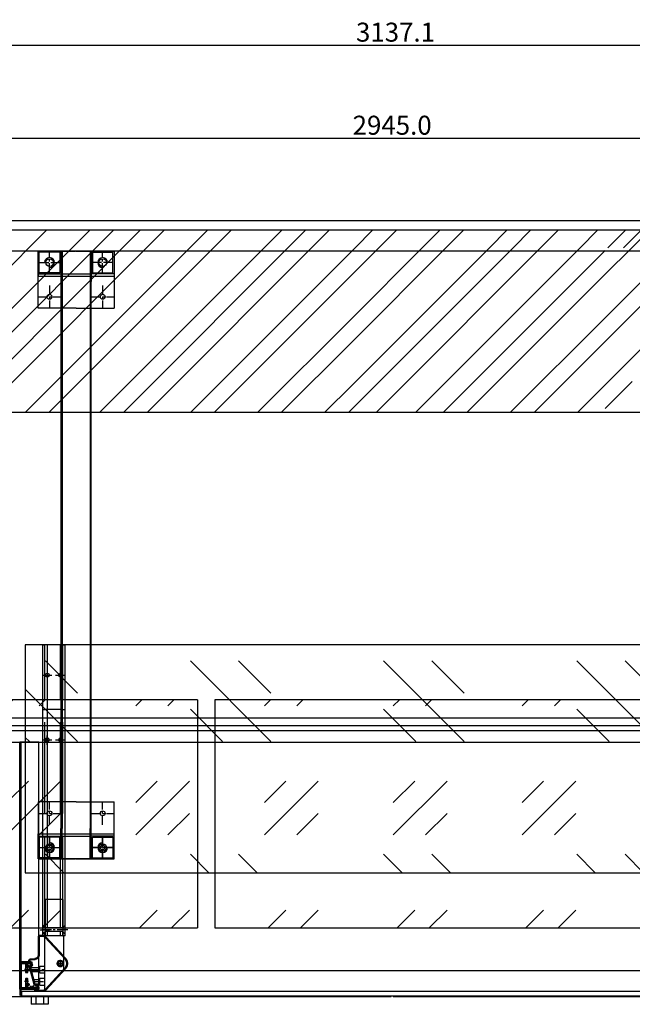
# Model space of a CAD drawing. Extents: x 32320 to 50760, y -14259 to -6471.
# Drawn here: x 43693 to 44501, y -13967 to -12671 of the extents above; entities that cross this region are included whole.
import ezdxf

# ---------------------------------------------------------------- set-up
doc = ezdxf.new("R2010")
doc.units = 0
doc.header["$LTSCALE"] = 10
doc.header["$MEASUREMENT"] = 0
doc.header["$PDMODE"] = 2
doc.linetypes.add('CENTER', pattern=[2, 1.25, -0.25, 0.25, -0.25])
doc.linetypes.add('DASHED', pattern=[15, 12, -3])
doc.layers.get('0').update_dxf_attribs({"linetype": 'CONTINUOUS'})
doc.layers.get('Defpoints').update_dxf_attribs({"linetype": 'CONTINUOUS'})
for name, color, linetype in [('ASSI', 1, 'CENTER'), ('cavalletto 100', 7, 'CONTINUOUS'), ('guida', 4, 'CONTINUOUS'), ('LAVORO', 7, 'CONTINUOUS'), ('MENSOLA', 7, 'CONTINUOUS'), ('MONTANTE', 7, 'CONTINUOUS'), ('Nascosta (ISO)', 7, 'DASHED'), ('poggiapedana', 6, 'CONTINUOUS'), ('quote', 2, 'CONTINUOUS'), ('STAFFA_DI_FISSAG', 7, 'CONTINUOUS'), ('VETRO-LAT.', 121, 'CONTINUOUS')]:
    doc.layers.add(name, color=color, linetype=linetype)
for name, color, linetype, true_color in [('piano.', 7, 'CONTINUOUS', 0xc37a50), ('top', 7, 'CONTINUOUS', 0x5d6da5), ('VETRO', 7, 'CONTINUOUS', 0xccf2ff)]:
    doc.layers.add(name, color=color, linetype=linetype, true_color=true_color)
doc.layers.add('Visibile (ISO)', color=7, linetype='CONTINUOUS', lineweight=50)
doc.layers.add('Visibile sottile (ISO)', color=2, linetype='CONTINUOUS', lineweight=35)
doc.styles.add('ROMAND', font='romand.shx')
doc.dimstyles.new('FRENK10', dxfattribs={"dimscale": 5, "dimtxt": 2.5, "dimasz": 2.5, "dimexe": 1, "dimexo": 2, "dimgap": 1, "dimtad": 1, "dimdec": 1, "dimzin": 0, "dimdsep": 46, "dimtxsty": 'ROMAND', "dimcen": 0, "dimadec": 1, "dimazin": 0, "dimtfac": 1.4, "dimtdec": 1, "dimtofl": 0, "dimtmove": 0, "dimatfit": 0, "dimfxl": 1, "dimtolj": 1, "dimtzin": 0, "dimarcsym": 0})

# ---------------------------------------------------------------- blocks, each defined once
blk = doc.blocks.new('*D170')
at = {"layer": 'Defpoints', "color": 0, "linetype": 'Continuous', "transparency": 16777216}
for p in [(42711.6, -12827.1), (42711.6, -12907.2), (45656.6, -12935.6)]:
    blk.add_point(p, dxfattribs=at)
at = {"layer": 'quote', "color": 0, "linetype": 'Continuous', "lineweight": -2, "transparency": 16777216}
for p, q in [((42711.6, -12897.2), (42711.6, -12822.1)), ((45631.6, -12827.1), (42736.6, -12827.1)), ((45656.6, -12925.6), (45656.6, -12822.1))]:
    blk.add_line(p, q, dxfattribs=at)
at = {"layer": 'quote', "color": 0, "linetype": 'Continuous', "transparency": 16777216}
for points in [[(42736.6, -12823), (42736.6, -12831.3), (42711.6, -12827.1)], [(45631.6, -12823), (45631.6, -12831.3), (45656.6, -12827.1)]]:
    blk.add_solid(points, dxfattribs=at)
at = {"layer": 'quote', "color": 0, "linetype": 'Continuous', "transparency": 16777216, "insert": (44184.1, -12809.6), "char_height": 25, "attachment_point": 5, "style": 'ROMAND'}
blk.add_mtext('\\A1;2945.0', dxfattribs=at)
blk = doc.blocks.new('A$C385B2915')
at = {"color": 4}
for p, q in [((0, 6), (3, 3)), ((0, -6), (3, -3))]:
    blk.add_line(p, q, dxfattribs=at)
at = {"layer": 'ASSI'}
blk.add_line((-3.5, 0), (9.4, 0), dxfattribs=at)
blk = doc.blocks.new('mensola superiore')
at = {"linetype": 'Continuous'}
for p, q in [((14139, -16435.7), (14437, -16435.7)), ((14139, -16435.7), (14139, -16465.2)), ((14437, -16438.7), (14437, -16435.7)), ((14437, -16438.7), (14437, -16462.2)), ((14437, -16438.7), (14437, -16438.7)), ((14139, -16465.2), (14437, -16465.2)), ((14437, -16462.2), (14437, -16462.2)), ((14437, -16465.2), (14437, -16462.2))]:
    blk.add_line(p, q, dxfattribs=at)
at = {"color": 4, "linetype": 'DASHED'}
for p, q in [((14139, -16438.7), (14144, -16438.7)), ((14139, -16441.7), (14144, -16441.7)), ((14150, -16438.7), (14437, -16438.7)), ((14150, -16441.7), (14437, -16441.7)), ((14144, -16459.2), (14139, -16459.2)), ((14139, -16462.2), (14144, -16462.2)), ((14437, -16459.2), (14150, -16459.2)), ((14150, -16462.2), (14437, -16462.2))]:
    blk.add_line(p, q, dxfattribs=at)
at = {"ltscale": 2.5}
for centre in [(14396.9, -16441.8), (14396.9, -16459.1)]:
    blk.add_circle(centre, 2.5, dxfattribs=at)
at = {"layer": 'ASSI'}
for p, q in [((14390.2, -16441.8), (14403.7, -16441.8)), ((14396.9, -16448.2), (14396.9, -16434.7)), ((14396.9, -16465.5), (14396.9, -16452)), ((14390.2, -16459.1), (14403.7, -16459.1))]:
    blk.add_line(p, q, dxfattribs=at)
at = {"layer": 'quote', "rotation": 270}
blk.add_blockref('A$C385B2915', (14147, -16435.7), dxfattribs=at)
blk.add_blockref('A$C385B2915', (14147, -16435.7), dxfattribs=at)
at = {"layer": 'quote', "xscale": -1, "rotation": 270}
blk.add_blockref('A$C385B2915', (14147, -16465.2), dxfattribs=at)
blk = doc.blocks.new('A$C3EA51066')
at = {"layer": 'ASSI'}
for p, q in [((-34.9, 23.9), (-21, 23.9)), ((-39.3, 7.9), (-21, 7.9)), ((-5, 0), (5, 0)), ((0, 5), (0, -5))]:
    blk.add_line(p, q, dxfattribs=at)
at = {"layer": 'Nascosta (ISO)', "color": 3, "linetype": 'DASHED', "ltscale": 5}
for p, q in [((-34.1, 26.7), (-27, 26.7)), ((-27, 28.4), (-27, 19.4)), ((-27, 28.4), (-21, 28.4)), ((-21, -35.9), (-21, 35.6)), ((-35.7, 21.2), (-27, 21.2)), ((-27, 19.4), (-21, 19.4)), ((-40.1, 5.2), (-27, 5.2)), ((-38.6, 10.7), (-27, 10.7)), ((-27, 12.4), (-27, 3.4)), ((-27, 12.4), (-21, 12.4)), ((-27, 3.4), (-21, 3.4))]:
    blk.add_line(p, q, dxfattribs=at)
at = {"layer": 'Visibile (ISO)'}
for p, q in [((-40.3, 4.3), (-33.5, 28.9)), ((-33.3, 29.1), (-30.9, 29.1)), ((-33, 34.4), (-33, 35.1)), ((-29.8, 34.1), (-32.7, 34.1)), ((-32, 36.1), (-23.2, 36.1)), ((-29.4, 30.3), (-28.7, 32.6)), ((-19.5, 34.5), (6.6, 6.1)), ((-38.5, 3.5), (-40.1, 4)), ((-38.1, -1.4), (-37.4, 1.5)), ((-41, -4.3), (-41, -2.5)), ((-40.7, -2.2), (-39.3, -2.2)), ((-33, -5.9), (-40.1, -5.3)), ((-28.5, -35.4), (-28.5, -10.9)), ((6.7, -6.1), (-19.5, -34.8)), ((-23.2, -36.4), (-27.5, -36.4))]:
    blk.add_line(p, q, dxfattribs=at)
blk.add_circle((0, 0), 3.46, dxfattribs=at)
for centre, radius, start, end in [((-33.3, 28.8), 0.3, 90, 164.5), ((-32, 35.1), 1, 90, 180), ((-32.7, 34.4), 0.3, 180, 270), ((-30.9, 30.7), 1.65, 270, 344.5), ((-29.8, 32.9), 1.15, 344.5, 90), ((-23.2, 31.1), 5, 42.6691, 90), ((-40.1, 4.3), 0.3, 164.5, 254.5), ((-38.9, 1.9), 1.65, 344.5, 74.5), ((0, 0), 9.03, 317.6691, 42.6691), ((-40.7, -2.5), 0.3, 90, 180), ((-40, -4.3), 1, 180, 265), ((-39.3, -1.1), 1.15, 270, 344.5), ((-33.5, -10.9), 5, 0, 85), ((-27.5, -35.4), 1, 180, 270), ((-23.2, -31.4), 5, 270, 317.6691)]:
    blk.add_arc(centre, radius, start, end, dxfattribs=at)
at = {"layer": 'Visibile sottile (ISO)', "color": 3}
blk.add_arc((0, 0), 4, 10, 280, dxfattribs=at)
blk = doc.blocks.new('*D166')
at = {"layer": 'Defpoints', "color": 0, "linetype": 'Continuous', "transparency": 16777216}
for p in [(42615.6, -12704.6), (42615.6, -12946.7), (45752.6, -12946.7)]:
    blk.add_point(p, dxfattribs=at)
at = {"layer": 'quote', "color": 0, "linetype": 'Continuous', "lineweight": -2, "transparency": 16777216}
for p, q in [((42615.6, -12936.7), (42615.6, -12699.6)), ((45752.6, -12936.7), (45752.6, -12699.6)), ((45727.6, -12704.6), (42640.6, -12704.6))]:
    blk.add_line(p, q, dxfattribs=at)
at = {"layer": 'quote', "color": 0, "linetype": 'Continuous', "transparency": 16777216}
for points in [[(42640.6, -12700.4), (42640.6, -12708.8), (42615.6, -12704.6)], [(45727.6, -12700.4), (45727.6, -12708.8), (45752.6, -12704.6)]]:
    blk.add_solid(points, dxfattribs=at)
at = {"layer": 'quote', "color": 0, "linetype": 'Continuous', "transparency": 16777216, "insert": (44188.5, -12687.1), "char_height": 25, "attachment_point": 5, "style": 'ROMAND'}
blk.add_mtext('\\A1;3137.1', dxfattribs=at)
blk = doc.blocks.new('A$C5B7E5AE2')
at = {"layer": 'ASSI'}
for p, q in [((15, 48.5), (15, 21.5)), ((60, 20), (60, 50)), ((740, 20), (740, 50)), ((785, 20), (785, 50)), ((785, 48.5), (785, 21.5)), ((28.5, 35), (1.5, 35)), ((45, 35), (75, 35)), ((755, 35), (725, 35)), ((800, 35), (770, 35)), ((771.5, 35), (798.5, 35)), ((15, -48.5), (15, -21.5)), ((60, -50), (60, -20)), ((740, -50.1), (740, -20.1)), ((785, -50.1), (785, -20.1)), ((785, -48.5), (785, -21.5)), ((28.5, -35), (1.5, -35)), ((45, -35), (75, -35)), ((755, -35), (725, -35)), ((800, -35), (770, -35)), ((771.5, -35), (798.5, -35))]:
    blk.add_line(p, q, dxfattribs=at)
at = {"layer": 'LAVORO'}
for p, q in [((0, 0), (0, 50)), ((75, 0), (75, 50)), ((800, 0), (800, 50)), ((0, -20), (0, -0.6)), ((800, -20), (800, -0.7)), ((770, -50.1), (767, -50.1))]:
    blk.add_line(p, q, dxfattribs=at)
at = {"layer": 'LAVORO', "color": 4}
for p, q in [((0, 50), (0, 20)), ((1.5, 21.5), (1.5, 48.5)), ((28.5, 48.5), (1.5, 48.5)), ((28.5, 21.5), (28.5, 48.5)), ((30, 50), (30, 20)), ((33, -1.7), (33, 50)), ((725, 0), (725, 50)), ((800, 50), (725, 50)), ((767, -1.8), (767, 50)), ((770, 50), (770, 20)), ((771.5, 21.5), (771.5, 48.5)), ((771.5, 48.5), (798.5, 48.5)), ((798.5, 21.5), (798.5, 48.5)), ((800, 50), (800, 20)), ((0, 20), (30, 20)), ((0, 20), (0, -0.6)), ((0, 18.5), (760, 18.5)), ((1.5, 21.5), (28.5, 21.5)), ((30, 20), (40, 20)), ((30, -3.2), (30, 20)), ((725, 20), (40, 20)), ((770, 20), (725, 20)), ((800, 18.5), (760, 18.5)), ((800, 20), (770, 20)), ((770, -3.2), (770, 20)), ((798.5, 21.5), (771.5, 21.5)), ((800, 20), (800, -0.7)), ((0, 0), (0, -50)), ((75, 0), (75, -50)), ((30, -20), (30, -3.2)), ((33, -20), (33, -1.7)), ((725, -0.1), (725, -50.1)), ((767, -20), (767, -1.8)), ((770, -20), (770, -3.2)), ((800, -0.1), (800, -50.1)), ((0, -18.5), (760, -18.5)), ((0, -50), (0, -20)), ((1.5, -21.5), (1.5, -48.5)), ((28.5, -21.5), (28.5, -48.5)), ((30, -50), (30, -20)), ((33, -50), (33, -20)), ((40, -20), (760, -20)), ((800, -18.5), (760, -18.5)), ((800, -20), (760, -20)), ((767, -50.1), (767, -20.1)), ((770, -50.1), (770, -20.1)), ((798.5, -21.5), (771.5, -21.5)), ((771.5, -21.5), (771.5, -48.5)), ((798.5, -21.5), (798.5, -48.5)), ((800, -50.1), (800, -20.1)), ((800, -50.1), (800, -20.1)), ((75, -50), (0, -50)), ((0, -50), (30, -50)), ((28.5, -48.5), (1.5, -48.5)), ((30, -50), (33, -50)), ((725, -50.1), (800, -50.1)), ((800, -50.1), (770, -50.1)), ((771.5, -48.5), (798.5, -48.5))]:
    blk.add_line(p, q, dxfattribs=at)
at = {"layer": 'LAVORO', "color": 7}
for p, q in [((0, 50), (75, 50)), ((0, -20), (40, -20)), ((1.5, -21.5), (28.5, -21.5))]:
    blk.add_line(p, q, dxfattribs=at)
at = {"layer": 'LAVORO', "color": 4}
for centre, radius in [((15, 35), 5), ((785, 35), 5), ((60, 35), 3.25), ((740, 35), 3.25), ((785, 35), 3.25), ((15, -35), 5), ((60, -35), 3.25), ((740, -35), 3.25), ((785, -35), 5), ((785, -35), 3.25)]:
    blk.add_circle(centre, radius, dxfattribs=at)
for centre, start, end in [((15, 35), 90, 0), ((785, 35), 180, 90), ((15, -35), 0, 270), ((785, -35), 270, 180)]:
    blk.add_arc(centre, 6.5, start, end, dxfattribs=at)
blk = doc.blocks.new('A$C78891CDD')
at = {"layer": 'VETRO', "linetype": 'Continuous'}
h = blk.add_hatch(dxfattribs=at)
h.set_pattern_fill('GOST_GLASS', color=256, scale=20)
h.set_pattern_definition([(45, (49930.37, 10109.24), (169.70563, -2e-14), [100, -140]), (45, (49972.8, 10109.24), (169.70563, -2e-14), [40, -200]), (45, (49930.37, 10151.67), (169.70563, -2e-14), [40, -200])])
h.paths.add_polyline_path([(-9.3, 35.4), (326.6, 35.4), (950.6, 35.4), (950.6, -264.6), (326.6, -264.6), (-9.3, -264.6)])
at = {"layer": 'VETRO', "color": 0, "linetype": 'Continuous'}
for p, q in [((-9.3, -264.6), (-9.3, 35.4)), ((950.6, 35.4), (-9.3, 35.4)), ((950.6, -264.6), (950.6, 35.4)), ((-9.3, -264.6), (950.6, -264.6))]:
    blk.add_line(p, q, dxfattribs=at)

msp = doc.modelspace()

# ---------------------------------------------------------------- hatches: boundary and pattern name
at = {"layer": 'quote'}
h = msp.add_hatch(dxfattribs=at)
h.set_pattern_fill('ANSI31', color=256, scale=10, angle=-90)
h.set_pattern_definition([(315, (43701.0272, -13944.5539), (0.883883, 0.883883), [])])
h.paths.add_polyline_path([(43704.03, -13918.35), (43704.03, -13917.96, -0.5117725), (43704.42, -13917.67, 0.0210793), (43704.71, -13917.76, 0.5405749), (43705.93, -13916.61, 0.2982166), (43705.18, -13915.81, -1.9806006), (43707.02, -13914.26, 0.3087136), (43707.72, -13915.15, -0.2547411), (43707.91, -13915.36), (43708.11, -13916.09, 0.4142136), (43708.48, -13916.3), (43708.67, -13916.25, 0.4142136), (43709.73, -13914.41), (43708.98, -13911.6, 0.3394543), (43708.01, -13910.85), (43695.58, -13910.85, -0.4142136), (43695.28, -13910.55), (43695.28, -13907.15, 0.4142136), (43694.98, -13906.85), (43694.78, -13906.85, 0.4142136), (43693.78, -13907.85), (43693.78, -13945.85, 0.4142136), (43694.78, -13946.85), (43717.47, -13946.85, 0.4931454), (43718.44, -13945.6), (43717.82, -13943.3, 0.4142136), (43715.99, -13942.24), (43715.79, -13942.29, 0.4142136), (43715.58, -13942.66), (43716.07, -13944.48, -0.4931454), (43715.78, -13944.85), (43712.4, -13944.85, -0.3394543), (43712.11, -13944.63), (43711.74, -13943.26, 0.9999999), (43710.29, -13943.65), (43710.52, -13944.48, -0.4931454), (43710.23, -13944.85), (43709.13, -13944.85, -0.5117725), (43708.85, -13944.46, 0.0210793), (43708.93, -13944.18, 1), (43706.99, -13943.71, -1.9806006), (43705.43, -13941.86, 0.2982166), (43706.31, -13941.2, 0.5405749), (43705.31, -13939.86, 0.0647999), (43704.42, -13940.03, -0.5117725), (43704.03, -13939.75), (43704.03, -13939.35), (43701.03, -13939.35), (43701.03, -13944.55, -0.4142136), (43700.73, -13944.85), (43696.08, -13944.85, -0.4142136), (43695.78, -13944.55), (43695.78, -13913.15, -0.4142136), (43696.08, -13912.85), (43700.73, -13912.85, -0.4142136), (43701.03, -13913.15), (43701.03, -13918.35)])
h.paths.add_polyline_path([(43703.73, -13924.85, 0.4142136), (43704.03, -13924.55), (43704.03, -13923.35), (43701.03, -13923.35), (43701.03, -13924.55, 0.4142136), (43701.33, -13924.85)], flags=17)
h.paths.add_polyline_path([(43704.03, -13934.35), (43704.03, -13933.15, 0.4142136), (43703.73, -13932.85), (43701.33, -13932.85, 0.4142136), (43701.03, -13933.15), (43701.03, -13934.35)], flags=17)
at = {"layer": 'VETRO', "linetype": 'Continuous'}
h = msp.add_hatch(dxfattribs=at)
h.set_pattern_fill('GOST_GLASS', color=256, scale=30, angle=90)
h.set_pattern_definition([(135, (9404.2, -4202.1), (4e-14, 254.5584), [150, -210]), (135, (9404.2, -4138.47), (4e-14, 254.5584), [60, -300]), (135, (9340.56, -4202.1), (4e-14, 254.5584), [60, -300])])
h.paths.add_polyline_path([(44660.76, -13693.43), (44574.81, -13793.51), (43700.81, -13793.51), (43700.81, -13393.43), (44574.81, -13393.43), (44660.76, -13393.43)])

# ---------------------------------------------------------------- linework, layer by layer
at = {"linetype": 'Continuous'}
for p, q in [((43723.73, -13876.5), (43723.73, -13493.51)), ((43723.73, -13493.51), (43726.73, -13493.51)), ((43750.23, -13493.51), (43726.73, -13493.51)), ((43750.23, -13493.51), (43753.23, -13493.51)), ((43753.23, -13876.5), (43753.23, -13493.51)), ((42711.63, -13589.81), (45656.63, -13589.81)), ((43753.23, -13876.5), (43723.73, -13876.5)), ((43708.53, -13955.91), (43708.53, -13966.66)), ((43730.73, -13956.66), (43708.53, -13956.66)), ((43714.53, -13956.66), (43714.53, -13966.66)), ((43724.73, -13956.66), (43724.73, -13966.66)), ((43730.73, -13955.91), (43730.73, -13966.66)), ((43730.73, -13966.66), (43708.53, -13966.66))]:
    msp.add_line(p, q, dxfattribs=at)
at = {"color": 4, "linetype": 'DASHED'}
for p, q in [((43726.73, -13865.5), (43726.73, -13493.51)), ((43729.73, -13493.51), (43729.73, -13865.5)), ((43747.23, -13865.5), (43747.23, -13493.51)), ((43750.23, -13865.5), (43750.23, -13493.51)), ((43726.73, -13876.5), (43726.73, -13871.5)), ((43729.73, -13871.5), (43729.73, -13876.5)), ((43747.23, -13876.5), (43747.23, -13871.5)), ((43750.23, -13876.5), (43750.23, -13871.5))]:
    msp.add_line(p, q, dxfattribs=at)
for p, q in [((43726.83, -13828.5), (43726.83, -13876.5)), ((43750.23, -13828.5), (43750.23, -13876.5)), ((43726.03, -13876.5), (43726.03, -13948.5)), ((43751.03, -13876.5), (43751.03, -13921.88))]:
    msp.add_line(p, q)
at = {"ltscale": 5}
msp.add_line((43726.03, -13877.02), (43726.03, -13948.5), dxfattribs=at)
at = {"color": 0}
msp.add_line((45657.6, -13922.38), (42710.6, -13922.38), dxfattribs=at)
at = {"ltscale": 2.5}
for centre in [(43729.82, -13533.53), (43747.13, -13533.53)]:
    msp.add_circle(centre, 2.5, dxfattribs=at)
at = {"layer": 'ASSI'}
for p, q in [((43729.82, -13540.28), (43729.82, -13526.78)), ((43747.13, -13540.28), (43747.13, -13526.78)), ((43723.42, -13533.53), (43736.91, -13533.53)), ((43740.72, -13533.53), (43754.21, -13533.53)), ((43755.1, -13868.5), (43721.11, -13868.5))]:
    msp.add_line(p, q, dxfattribs=at)
at = {"layer": 'guida', "linetype": 'Continuous'}
for p, q in [((42711.63, -13599.86), (45656.63, -13599.86)), ((42711.63, -13606.36), (45656.63, -13606.36)), ((42711.63, -13621.58), (45656.63, -13621.58))]:
    msp.add_line(p, q, dxfattribs=at)
at = {"layer": 'MONTANTE', "linetype": 'Continuous'}
for p, q in [((43718.44, -13621.58), (43693.78, -13621.58)), ((43693.78, -13946.58), (43693.78, -13621.58)), ((43718.44, -13946.58), (43718.44, -13621.58)), ((43718.44, -13946.58), (43693.78, -13946.58))]:
    msp.add_line(p, q, dxfattribs=at)
at = {"layer": 'piano.', "linetype": 'Continuous'}
for p, q in [((45656.63, -13606.91), (42711.63, -13606.91)), ((42711.63, -13621.58), (44182.63, -13621.58)), ((43694.88, -13621.58), (43694.88, -13956.66)), ((44185.63, -13621.58), (45656.63, -13621.58)), ((44182.63, -13956.66), (42711.63, -13956.66)), ((45656.63, -13956.66), (44185.63, -13956.66))]:
    msp.add_line(p, q, dxfattribs=at)
at = {"layer": 'poggiapedana', "color": 5, "linetype": 'Continuous'}
for p, q in [((45656.63, -12935.36), (42711.63, -12935.36)), ((45656.63, -12975.36), (42711.63, -12975.36))]:
    msp.add_line(p, q, dxfattribs=at)
at = {"layer": 'quote', "color": 0}
for p, q in [((43750.23, -13828.5), (43726.83, -13828.5)), ((43726.03, -13876.5), (43726.83, -13876.5)), ((43750.23, -13876.5), (43751.03, -13876.5))]:
    msp.add_line(p, q, dxfattribs=at)
at = {"layer": 'quote', "color": 4}
for p, q in [((43750.23, -13866), (43726.83, -13866)), ((43750.23, -13871), (43726.83, -13871))]:
    msp.add_line(p, q, dxfattribs=at)
at = {"layer": 'STAFFA_DI_FISSAG'}
for p, q in [((43693.78, -13907.85), (43693.78, -13945.85)), ((43694.98, -13906.85), (43694.78, -13906.85)), ((43695.28, -13910.55), (43695.28, -13907.15)), ((43708.01, -13910.85), (43695.58, -13910.85)), ((43695.78, -13944.55), (43695.78, -13913.15)), ((43696.08, -13912.85), (43700.73, -13912.85)), ((43701.03, -13913.15), (43701.03, -13924.55)), ((43704.03, -13920.43), (43704.03, -13917.96)), ((43707.68, -13915.14), (43707.73, -13915.15)), ((43707.91, -13915.36), (43708.11, -13916.09)), ((43708.48, -13916.3), (43708.67, -13916.25)), ((43709.73, -13914.41), (43708.98, -13911.6)), ((43705.87, -13920.85), (43699.62, -13920.85)), ((43701.33, -13924.85), (43703.73, -13924.85)), ((43704.03, -13924.55), (43704.03, -13921.28)), ((43705.08, -13936.85), (43699.75, -13936.85)), ((43701.03, -13933.15), (43701.03, -13944.55)), ((43703.73, -13932.85), (43701.33, -13932.85)), ((43704.03, -13936.43), (43704.03, -13933.15)), ((43704.03, -13939.75), (43704.03, -13937.28)), ((43710.29, -13943.65), (43710.52, -13944.48)), ((43712.11, -13944.63), (43711.74, -13943.26)), ((43715.58, -13942.66), (43716.07, -13944.48)), ((43715.99, -13942.24), (43715.79, -13942.29)), ((43718.44, -13945.6), (43717.82, -13943.3)), ((43694.78, -13946.85), (43717.47, -13946.85)), ((43700.73, -13944.85), (43696.08, -13944.85)), ((43710.23, -13944.85), (43709.13, -13944.85)), ((43715.78, -13944.85), (43712.4, -13944.85))]:
    msp.add_line(p, q, dxfattribs=at)
at = {"layer": 'STAFFA_DI_FISSAG', "ltscale": 2.855563}
for p, q in [((43704.03, -13918.35), (43701.03, -13918.35)), ((43704.03, -13918.79), (43701.03, -13918.79)), ((43704.03, -13922.92), (43701.03, -13922.92)), ((43701.03, -13923.35), (43704.03, -13923.35)), ((43704.03, -13934.35), (43701.03, -13934.35)), ((43704.03, -13934.79), (43701.03, -13934.79)), ((43704.03, -13938.92), (43701.03, -13938.92)), ((43701.03, -13939.35), (43704.03, -13939.35))]:
    msp.add_line(p, q, dxfattribs=at)
at = {"layer": 'STAFFA_DI_FISSAG'}
for centre, radius, start, end in [((43694.78, -13907.85), 1, 90, 180), ((43694.98, -13907.15), 0.3, 0, 90), ((43695.58, -13910.55), 0.3, 180, 270), ((43696.08, -13913.15), 0.3, 90, 180), ((43700.73, -13913.15), 0.3, 0, 90), ((43705.53, -13914.35), 1.5, 3.57818, 256.42182), ((43704.33, -13917.96), 0.3, 71.59152, 180), ((43705.53, -13914.35), 3.5, 251.59152, 256.42182), ((43704.94, -13916.78), 1, 256.42182, 10), ((43704.94, -13916.78), 1, 10, 76.42182), ((43708.02, -13914.2), 1, 183.57818, 250), ((43707.62, -13915.44), 0.3, 15, 70), ((43708.01, -13911.85), 1, 15, 90), ((43708.4, -13916.01), 0.3, 195, 285), ((43708.28, -13914.8), 1.5, 285, 15), ((43701.33, -13924.55), 0.3, 180, 270), ((43703.73, -13924.55), 0.3, 270, 0), ((43704.15, -13920.85), 0.3, 135, 225), ((43703.73, -13920.43), 0.3, 315, 0), ((43703.73, -13921.28), 0.3, 0, 45), ((43696.08, -13944.55), 0.3, 180, 270), ((43700.73, -13944.55), 0.3, 270, 360), ((43701.33, -13933.15), 0.3, 90, 180), ((43703.73, -13933.15), 0.3, 0, 90), ((43704.15, -13936.85), 0.3, 135, 225), ((43703.73, -13936.43), 0.3, 315, 0), ((43703.73, -13937.28), 0.3, 0, 45), ((43704.33, -13939.75), 0.3, 180, 288.40848), ((43705.53, -13943.35), 1.5, 93.57818, 346.42182), ((43705.53, -13943.35), 3.5, 93.57818, 108.40848), ((43705.37, -13940.86), 1, 340, 93.57818), ((43705.37, -13940.86), 1, 273.57818, 340), ((43707.96, -13943.94), 1, 346.42182, 166.42182), ((43709.13, -13944.55), 0.3, 161.59152, 270), ((43705.53, -13943.35), 3.5, 341.59152, 346.42182), ((43710.23, -13944.55), 0.3, 270, 15), ((43711.02, -13943.45), 0.75, 15, 195), ((43715.87, -13942.58), 0.3, 105, 195), ((43715.78, -13944.55), 0.3, 270, 15), ((43716.38, -13943.69), 1.5, 15, 105), ((43694.78, -13945.85), 1, 180, 270), ((43712.4, -13944.55), 0.3, 195, 270), ((43717.47, -13945.85), 1, 270, 15)]:
    msp.add_arc(centre, radius, start, end, dxfattribs=at)
at = {"layer": 'top', "linetype": 'Continuous'}
for p, q in [((45656.63, -12947.86), (42711.63, -12947.86)), ((43728.71, -12947.84), (43488.69, -13187.86)), ((43785.82, -12947.86), (43545.82, -13187.86)), ((43817.07, -12947.86), (43577.07, -13187.86)), ((43852.3, -12947.84), (43612.28, -13187.86)), ((43883.55, -12947.84), (43643.53, -13187.86)), ((43940.67, -12947.86), (43700.67, -13187.86)), ((43971.92, -12947.86), (43731.92, -13187.86)), ((44038.73, -12947.86), (43798.73, -13187.86)), ((44069.98, -12947.86), (43829.98, -13187.86)), ((44101.23, -12947.86), (43861.23, -13187.86)), ((44158.39, -12947.83), (44135.37, -12970.86)), ((44403.03, -12947.83), (44163.01, -13187.85)), ((44189.64, -12947.83), (44166.62, -12970.86)), ((44246.78, -12947.83), (44223.76, -12970.85)), ((44278.03, -12947.83), (44255.01, -12970.85)), ((44335.17, -12947.83), (44312.15, -12970.85)), ((44366.42, -12947.83), (44343.41, -12970.85)), ((44454.81, -12947.83), (44431.8, -12970.85)), ((44491.42, -12947.83), (44468.4, -12970.85)), ((44511.95, -12947.83), (44488.94, -12970.84)), ((44522.68, -12947.83), (44499.65, -12970.85)), ((44312.15, -12970.86), (44131.66, -13151.35)), ((44223.76, -12970.86), (44131.66, -13062.96)), ((44135.37, -12970.86), (44131.66, -12974.57)), ((44255.01, -12970.86), (44131.66, -13094.21)), ((44166.62, -12970.86), (44131.66, -13005.82)), ((44343.4, -12970.86), (44167.5, -13146.76)), ((44431.79, -12970.86), (44255.89, -13146.76)), ((44645.18, -12970.85), (44464.69, -13151.34)), ((44556.79, -12970.85), (44464.69, -13062.96)), ((44588.04, -12970.85), (44464.69, -13094.21)), ((44499.65, -12970.85), (44464.69, -13005.82)), ((44131.66, -12974.57), (43918.37, -13187.86)), ((44464.69, -12974.57), (44251.4, -13187.85)), ((44131.66, -13005.82), (43949.62, -13187.86)), ((44464.69, -13005.82), (44282.65, -13187.85)), ((44131.66, -13062.96), (44006.76, -13187.86)), ((44464.69, -13062.96), (44339.79, -13187.85)), ((44131.66, -13094.21), (44038.01, -13187.86)), ((44464.69, -13094.21), (44371.04, -13187.85)), ((44131.66, -13151.35), (44095.15, -13187.86)), ((44167.48, -13146.78), (44155.16, -13159.1)), ((44255.86, -13146.78), (44214.79, -13187.86)), ((44464.69, -13151.34), (44428.18, -13187.85)), ((44500.51, -13146.77), (44488.19, -13159.09)), ((44155.16, -13159.1), (44131.66, -13182.6)), ((44488.19, -13159.09), (44464.69, -13182.59)), ((45656.63, -13187.86), (42711.63, -13187.86)), ((44131.66, -13182.6), (44126.4, -13187.86))]:
    msp.add_line(p, q, dxfattribs=at)
at = {"layer": 'VETRO', "linetype": 'Continuous'}
for p, q in [((44674.76, -13493.51), (43700.81, -13493.51)), ((43700.81, -13793.51), (44674.76, -13793.51)), ((44665.88, -13949.9), (43696.38, -13949.9)), ((43696.38, -13955.91), (43696.38, -13949.9)), ((44665.88, -13955.91), (43696.38, -13955.91))]:
    msp.add_line(p, q, dxfattribs=at)
at = {"layer": 'VETRO', "color": 0, "linetype": 'Continuous'}
msp.add_line((43700.81, -13493.51), (43700.81, -13793.51), dxfattribs=at)
at = {"layer": 'VETRO-LAT.', "linetype": 'Continuous'}
msp.add_line((43693.78, -13944.82), (43693.78, -13955.23), dxfattribs=at)
at = {"layer": 'Visibile (ISO)'}
for p, q in [((43751.03, -13903.95), (43727.51, -13878.14)), ((43727.51, -13947.39), (43751.03, -13921.88))]:
    msp.add_line(p, q, dxfattribs=at)
for centre, radius, start, end in [((43723.82, -13881.5), 5, 42.33086, 63.78291), ((43723.7, -13943.83), 5.22, 296.44062, 316.88251)]:
    msp.add_arc(centre, radius, start, end, dxfattribs=at)

# ---------------------------------------------------------------- block references
at = {"layer": 'cavalletto 100', "linetype": 'Continuous', "rotation": 270}
msp.add_blockref('A$C5B7E5AE2', (43767.71, -12975.36), dxfattribs=at)
at = {"layer": 'MENSOLA', "linetype": 'Continuous', "rotation": 180}
for p in [(43918.54, -13830.63), (44901.23, -13830.63)]:
    msp.add_blockref('A$C78891CDD', p, dxfattribs=at)
at = {"layer": 'quote', "xscale": -1}
for name, p, rotation in [('mensola superiore', (60188.9, -28015.47), 270), ('A$C3EA51066', (43747, -13912.93), 180)]:
    msp.add_blockref(name, p, dxfattribs=dict(at, rotation=rotation))
at = {"layer": 'quote'}
msp.add_blockref('A$C385B2915', (43723.73, -13868.5), dxfattribs=at)
at = {"layer": 'quote', "extrusion": (0, 0, -1), "zscale": -1}
msp.add_blockref('A$C385B2915', (-43753.23, -13868.5), dxfattribs=at)
msp.add_blockref('A$C385B2915', (-43753.23, -13868.5), dxfattribs=at)

# ---------------------------------------------------------------- dimensions: what is measured, and where the dimension line sits
at = {"layer": 'quote', "linetype": 'Continuous'}
dim = msp.add_linear_dim(base=(42615.57, -12704.6), p1=(45752.63, -12946.69), p2=(42615.57, -12946.69), angle=180, dimstyle='FRENK10', override={"dimtxt": 5, "dimasz": 5, "dimtfac": 1.6, "dimtdec": 4}, dxfattribs=at)
dim.commit()
dim.dimension.update_dxf_attribs({"geometry": '*D166', "text_midpoint": (44188.45, -12704.6), "dimtype": 160})
dim = msp.add_linear_dim(base=(42711.63, -12827.15), p1=(45656.63, -12935.59), p2=(42711.63, -12907.17), angle=180, dimstyle='FRENK10', override={"dimtxt": 5, "dimasz": 5, "dimtfac": 1.6, "dimtdec": 4}, dxfattribs=at)
dim.commit()
dim.dimension.update_dxf_attribs({"geometry": '*D170', "text_midpoint": (44184.13, -12809.65)})

doc.saveas('drawing.dxf')
